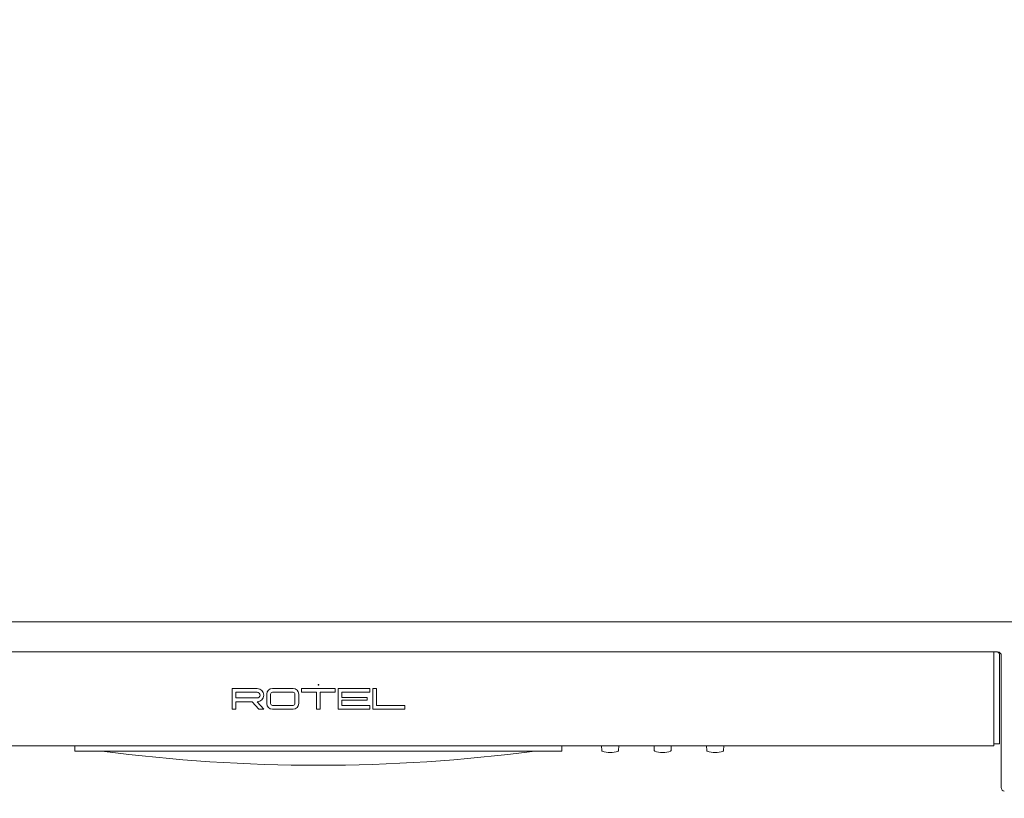
# Model space of a CAD drawing. Extents: x 154 to 774, y -30 to 597.
# Drawn here: x 290 to 552, y 133 to 341 of the extents above; entities that cross this region are included whole.
import ezdxf

# ---------------------------------------------------------------- set-up
doc = ezdxf.new("R2010")
doc.units = 0
doc.header["$LTSCALE"] = 0.5
doc.layers.get('0').update_dxf_attribs({"linetype": 'CONTINUOUS', "lineweight": 30})
doc.layers.get('DEFPOINTS').update_dxf_attribs({"linetype": 'CONTINUOUS', "lineweight": 18})
for name, color, linetype, lineweight in [('Acrylic Window', 62, 'CONTINUOUS', 15), ('Center', 1, 'CONTINUOUS', 9), ('Hs Panel', 6, 'CONTINUOUS', 15), ('Side Cap', 65, 'CONTINUOUS', 15), ('Sub Panel', 72, 'CONTINUOUS', 13), ('Tact Button', 254, 'CONTINUOUS', 15), ('Tray Fitting', 7, 'CONTINUOUS', 15)]:
    doc.layers.add(name, color=color, linetype=linetype, lineweight=lineweight)
doc.styles.get("Standard").update_dxf_attribs({"font": 'romans.shx', "height": 4, "bigfont": 'bigfont.shx'})
doc.dimstyles.get("Standard").update_dxf_attribs({"dimscale": 0, "dimtxt": 2.5, "dimasz": 4, "dimexe": 0.325, "dimexo": 0.625, "dimgap": 0.85, "dimtad": 1, "dimdsep": 46, "dimtxsty": 'Standard', "dimcen": 0, "dimclrd": 1, "dimclre": 1, "dimclrt": 7, "dimadec": 0, "dimazin": 0, "dimtfac": 1, "dimtmove": 0, "dimatfit": 3, "dimfxl": 0, "dimtolj": 1, "dimtzin": 0, "dimarcsym": 0})

# ---------------------------------------------------------------- blocks, each defined once
blk = doc.blocks.new('*D55')
at = {"layer": 'Center', "color": 1, "lineweight": -2}
for p, q in [((421.76, 472.22), (623.33, 472.22)), ((623.01, 468.22), (623.01, 137.22)), ((571.13, 133.22), (623.33, 133.22))]:
    blk.add_line(p, q, dxfattribs=at)
at = {"layer": 'Center', "color": 1}
for points in [[(622.34, 468.22), (623.67, 468.22), (623.01, 472.22)], [(622.34, 137.22), (623.67, 137.22), (623.01, 133.22)]]:
    blk.add_solid(points, dxfattribs=at)
at = {"layer": 'DEFPOINTS', "color": 0}
for p in [(421.13, 472.22), (570.51, 133.22), (623.01, 133.22)]:
    blk.add_point(p, dxfattribs=at)
at = {"layer": 'Center', "color": 7, "insert": (620.16, 302.72), "char_height": 4, "attachment_point": 5, "rotation": 90}
blk.add_mtext('\\A1;339', dxfattribs=at)

msp = doc.modelspace()

# ---------------------------------------------------------------- linework, layer by layer
at = {"color": 160, "linetype": 'Continuous'}
msp.add_point((369.507, 163.467), dxfattribs=at)
msp.add_point((369.507, 163.467), dxfattribs=at)
at = {"layer": 'Acrylic Window'}
for p, q in [((304.607, 145.82), (304.607, 147.22)), ((434.407, 145.82), (434.407, 147.22)), ((304.607, 145.82), (434.407, 145.82))]:
    msp.add_line(p, q, dxfattribs=at)
at = {"layer": 'Hs Panel', "linetype": 'Continuous'}
for p, q in [((585.507, 180.22), (153.507, 180.22)), ((188.507, 172.22), (550.507, 172.22)), ((551.507, 171.22), (551.507, 136.06))]:
    msp.add_line(p, q, dxfattribs=at)
for centre, start, end in [((550.507, 171.22), 0, 90), ((552.507, 136.06), 180, 258.3316)]:
    msp.add_arc(centre, 1, start, end, dxfattribs=at)
at = {"layer": 'Side Cap'}
for p, q in [((549.507, 172.22), (550.307, 172.22)), ((551.007, 147.72), (551.007, 171.52)), ((549.507, 147.72), (551.007, 147.72))]:
    msp.add_line(p, q, dxfattribs=at)
msp.add_arc((550.307, 171.52), 0.7, 0, 90, dxfattribs=at)
at = {"layer": 'Sub Panel'}
for p, q in [((189.507, 172.22), (549.507, 172.22)), ((346.507, 156.97), (346.507, 162.47)), ((346.507, 162.47), (353.207, 162.47)), ((353.207, 161.47), (347.507, 161.47)), ((347.507, 161.47), (347.507, 159.97)), ((355.757, 158.47), (355.757, 160.97)), ((356.757, 158.47), (356.757, 160.97)), ((357.257, 162.47), (362.757, 162.47)), ((357.257, 161.47), (362.757, 161.47)), ((363.257, 160.97), (363.257, 158.47)), ((364.257, 160.97), (364.257, 158.47)), ((365.007, 161.47), (365.007, 162.47)), ((365.007, 162.47), (374.007, 162.47)), ((369.007, 161.47), (365.007, 161.47)), ((369.007, 156.97), (369.007, 161.47)), ((374.007, 161.47), (370.007, 161.47)), ((370.007, 161.47), (370.007, 156.97)), ((374.007, 162.47), (374.007, 161.47)), ((383.257, 162.47), (374.757, 162.47)), ((374.757, 162.47), (374.757, 156.97)), ((375.757, 160.095), (375.757, 161.47)), ((375.757, 161.47), (383.257, 161.47)), ((382.507, 160.095), (375.757, 160.095)), ((382.507, 159.345), (382.507, 160.095)), ((383.257, 161.47), (383.257, 162.47)), ((384.007, 162.47), (385.007, 162.47)), ((384.007, 156.97), (384.007, 162.47)), ((385.007, 162.47), (385.007, 157.97)), ((347.507, 159.97), (353.207, 159.97)), ((351.861, 158.97), (347.507, 158.97)), ((347.507, 158.97), (347.507, 156.97)), ((353.661, 156.97), (351.861, 158.97)), ((355.007, 156.97), (353.207, 158.97)), ((362.757, 157.97), (357.257, 157.97)), ((375.757, 157.97), (375.757, 159.345)), ((375.757, 159.345), (382.507, 159.345)), ((383.257, 157.97), (375.757, 157.97)), ((383.257, 156.97), (383.257, 157.97)), ((385.007, 157.97), (392.507, 157.97)), ((392.507, 157.97), (392.507, 156.97)), ((347.507, 156.97), (346.507, 156.97)), ((353.661, 156.97), (355.007, 156.97)), ((362.757, 156.97), (357.257, 156.97)), ((370.007, 156.97), (369.007, 156.97)), ((374.757, 156.97), (383.257, 156.97)), ((392.507, 156.97), (384.007, 156.97)), ((189.507, 147.22), (549.507, 147.22)), ((549.507, 147.22), (549.507, 147.22))]:
    msp.add_line(p, q, dxfattribs=at)
at = {"layer": 'Sub Panel', "linetype": 'Continuous'}
msp.add_line((549.507, 147.22), (549.507, 172.22), dxfattribs=at)
at = {"layer": 'Sub Panel'}
for centre, radius, start, end in [((353.207, 160.72), 1.75, 270, 90), ((353.207, 160.72), 0.75, 270, 90), ((357.257, 160.97), 1.5, 90, 180), ((357.257, 160.97), 0.5, 90, 180), ((362.757, 160.97), 1.5, 0, 90), ((362.757, 160.97), 0.5, 0, 90), ((357.257, 158.47), 1.5, 180, 270), ((357.257, 158.47), 0.5, 180, 270), ((362.757, 158.47), 0.5, 270, 0), ((362.757, 158.47), 1.5, 270, 0)]:
    msp.add_arc(centre, radius, start, end, dxfattribs=at)
at = {"layer": 'Tact Button'}
for p, q in [((445.004, 145.992), (444.981, 147.22)), ((449.509, 145.992), (449.533, 147.22)), ((459.004, 145.992), (458.981, 147.22)), ((463.509, 145.992), (463.533, 147.22)), ((473.004, 145.992), (472.981, 147.22)), ((477.509, 145.992), (477.533, 147.22))]:
    msp.add_line(p, q, dxfattribs=at)
for centre, radius, start, end in [((445.204, 145.996), 0.2, 181.0887, 249.27441), ((447.257, 151.42), 6, 249.27441, 290.72559), ((449.309, 145.996), 0.2, 290.72559, 358.9113), ((459.204, 145.996), 0.2, 181.0887, 249.27441), ((461.257, 151.42), 6, 249.27441, 290.72559), ((463.309, 145.996), 0.2, 290.72559, 358.9113), ((473.204, 145.996), 0.2, 181.0887, 249.27441), ((475.257, 151.42), 6, 249.27441, 290.72559), ((477.309, 145.996), 0.2, 290.72559, 358.9113)]:
    msp.add_arc(centre, radius, start, end, dxfattribs=at)
at = {"layer": 'Tray Fitting'}
msp.add_arc((369.507, 582.02), 440, 262.46443, 277.53557, dxfattribs=at)

# ---------------------------------------------------------------- dimensions: what is measured, and where the dimension line sits
at = {"layer": 'Center'}
dim = msp.add_linear_dim(base=(623.007, 133.22), p1=(421.132, 472.22), p2=(570.507, 133.22), angle=90, dimstyle='Standard', override={"dimscale": 1}, dxfattribs=at)
dim.commit()
dim.dimension.update_dxf_attribs({"geometry": '*D55', "text_midpoint": (620.157, 302.72)})

doc.saveas('drawing.dxf')
